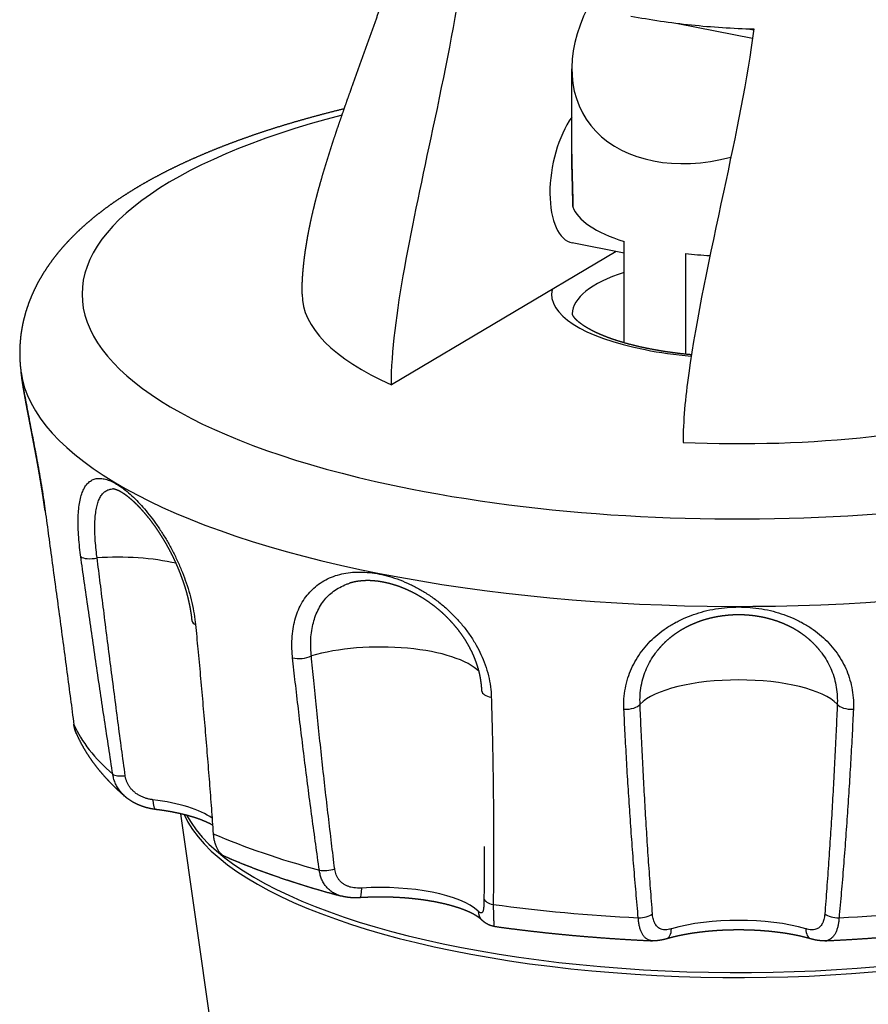
# Model space of a CAD drawing. Extents: x -335 to 1565, y -1905 to 865.
# Drawn here: x 993 to 1014, y 362 to 385 of the extents above; entities that cross this region are included whole.
import ezdxf

# ---------------------------------------------------------------- set-up
doc = ezdxf.new("R2010")
doc.units = 0
doc.layers.add('AM_VIS', color=7, linetype='CONTINUOUS')

msp = doc.modelspace()

# ---------------------------------------------------------------- linework, layer by layer
at = {"layer": 'AM_VIS'}
for p, q in [((1009.086, 385.304), (1010.881, 384.95)), ((1010.764, 385.175), (1010.908, 385.146)), ((1006.532, 382.163), (1006.532, 384.215)), ((1007.792, 379.782), (1006.542, 380.029)), ((1007.792, 377.627), (1007.792, 380.062)), ((1007.597, 379.821), (1002.194, 376.62)), ((1009.265, 379.772), (1009.265, 377.354)), ((993.306, 376.789), (993.288, 376.92)), ((1002.468, 328.55), (997.134, 366.308))]:
    msp.add_line(p, q, dxfattribs=at)
for centre, major_axis, ratio, start_param, end_param in [((1010.432, 385.273), (-3.58, -2.227), 0.694641, 5.429101, 7.427084), ((1010.545, 378.796), (15.79, 0), 0.34202, 2.219417, 4.18879), ((1006.881, 381.746), (0.339, 1.717), 0.469846, 0.808502, 3.141593), ((1010.545, 378.796), (15.79, 0), 0.34202, 4.18879, 7.131956), ((1006.755, 380.902), (0.2, 0), 0.34202, 3.141593, 3.254755), ((1010.432, 381.045), (3.9, 0), 0.34202, 3.254755, 3.969078), ((1010.432, 381.045), (3.9, 0), 0.34202, 4.408502, 4.56454), ((1010.545, 378.327), (4, 0), 0.34202, 2.329594, 3.141593), ((1010.545, 378.796), (4.5, 0), 0.34202, 3.069021, 4.18879), ((1010.545, 378.796), (10.5, 0), 0.34202, 3.141593, 3.792808), ((1010.545, 378.796), (4.5, 0), 0.34202, 4.18879, 4.456007), ((1010.545, 377.203), (17.277, 0), 0.34202, 3.189529, 4.18879), ((1010.545, 377.203), (17.277, 0), 0.34202, 4.18879, 6.235249), ((1010.545, 378.796), (10.5, 0), 0.34202, 4.584772, 5.457698), ((994.212, 373.643), (0.347, 0.047), 0.378424, 3.141593, 3.25795), ((995.049, 372.575), (0.347, 0.049), 0.363782, 3.450523, 4.863818), ((995.617, 371.62), (2.5, 0), 0.34202, 0.976791, 1.771527), ((997.752, 370.974), (0.348, 0.034), 0.432033, 3.141593, 3.792802), ((1001.926, 369.462), (2.5, 0), 0.34202, 0.316849, 2.295126), ((1000.038, 370.192), (0.348, 0.038), 0.421314, 3.981572, 5.394867), ((1010.545, 368.672), (2.5, 0), 0.34202, 0.322868, 2.818725), ((1004.719, 369.268), (-0.35, -0.01), 0.460718, 0, 1.200595), ((1007.842, 368.982), (-0.35, -0.016), 0.456795, 1.386517, 2.799813), ((1013.247, 368.982), (0.35, -0.016), 0.456795, 3.483372, 4.896668), ((994.903, 368.512), (0.347, 0.046), 0.414297, 3.141593, 3.245573), ((1010.545, 369.277), (16.166, 0), 0.34202, 3.291468, 3.515316), ((995.817, 367.344), (0.346, 0.053), 0.328926, 3.459838, 4.59072), ((996.579, 366.759), (0.043, 0.347), 0.317026, 1.939731, 3.141593), ((995.617, 365.841), (2.5, 0), 0.34202, 0.438003, 1.226672), ((1010.545, 366.989), (13.491, 0), 0.34202, 3.293677, 5.759587), ((1010.545, 367.112), (13.5, 0), 0.34202, 3.324071, 5.759587), ((1010.545, 369.277), (16.166, 0), 0.34202, 3.815066, 4.038915), ((1000.678, 365.091), (0.346, 0.049), 0.397815, 3.98226, 5.113142), ((1001.418, 364.642), (-0.022, 0.349), 0.167747, 3.141593, 4.358087), ((1001.926, 363.683), (2.5, 0), 0.34202, 0.344124, 1.750271), ((1004.769, 364.283), (-0.35, 0.004), 0.47367, 0.074971, 1.205852), ((1004.609, 364.012), (0.242, 0.253), 0.8846, 2.394101, 3.141593), ((1010.545, 369.277), (16.166, 0), 0.34202, 4.338665, 4.562514), ((1010.545, 369.277), (16.166, 0), 0.34202, 4.862264, 5.086113), ((1008.183, 363.97), (0.349, 0.032), 0.450795, 4.522404, 5.653285), ((1010.545, 362.893), (2.5, 0), 0.34202, 0.867723, 2.27387), ((1012.907, 363.97), (-0.349, 0.032), 0.450795, 0.6299, 1.760781), ((1008.702, 363.637), (-0.097, 0.336), 0.607573, 3.141593, 4.267217), ((1012.387, 363.637), (0.097, 0.336), 0.607573, 2.015968, 3.141593)]:
    msp.add_ellipse(centre, major_axis=major_axis, ratio=ratio, start_param=start_param, end_param=end_param, dxfattribs=at)
for points, degree, knots in [([(1000.045, 378.796), (1000.046, 378.918), (1000.05, 379.041), (1000.056, 379.164), (1000.064, 379.288), (1000.075, 379.413), (1000.087, 379.537), (1000.102, 379.662), (1000.118, 379.787), (1000.137, 379.912), (1000.157, 380.036), (1000.184, 380.193), (1000.214, 380.35), (1000.246, 380.507), (1000.28, 380.663), (1000.316, 380.819), (1000.354, 380.974), (1000.394, 381.129), (1000.434, 381.282), (1000.477, 381.435), (1000.533, 381.633), (1000.591, 381.83), (1000.651, 382.026), (1000.713, 382.222), (1000.775, 382.416), (1000.839, 382.609), (1000.904, 382.802), (1000.97, 382.993), (1001.036, 383.184), (1001.102, 383.375), (1001.169, 383.564), (1001.295, 383.914), (1001.421, 384.264), (1001.547, 384.612), (1001.672, 384.96), (1001.795, 385.306), (1001.916, 385.651), (1002.032, 385.994), (1002.145, 386.336), (1002.252, 386.676), (1002.353, 387.015), (1002.447, 387.352), (1002.533, 387.687), (1002.575, 387.868), (1002.615, 388.048), (1002.65, 388.227), (1002.682, 388.404), (1002.71, 388.579), (1002.734, 388.75), (1002.753, 388.917), (1002.767, 389.079), (1002.775, 389.235), (1002.778, 389.365)], 1, [0, 0, 0.126084, 0.252168, 0.378252, 0.504336, 0.63042, 0.756504, 0.882588, 1.008673, 1.134757, 1.260841, 1.420446, 1.580051, 1.739656, 1.899262, 2.058867, 2.218472, 2.378077, 2.537683, 2.697288, 2.904855, 3.112422, 3.319989, 3.527556, 3.735123, 3.94269, 4.150257, 4.357824, 4.565392, 4.772959, 4.980526, 5.36588, 5.751235, 6.13659, 6.521944, 6.907299, 7.292654, 7.678008, 8.063363, 8.448717, 8.834072, 9.219427, 9.604781, 9.81256, 10.020339, 10.228117, 10.435896, 10.643675, 10.851453, 11.059232, 11.26701, 11.474789, 11.655732, 11.655732]), ([(1002.194, 376.62), (1002.194, 377.404), (1002.324, 378.376), (1002.703, 380.492), (1002.952, 381.632), (1003.478, 384.1), (1003.75, 385.42), (1003.896, 386.555)], 3, [-9.335322, -9.335322, -9.335322, -9.335322, -6.405247, -6.405247, -3.496176, -3.496176, -0.051522, -0.051522, -0.051522, -0.051522]), ([(1007.954, 385.481), (1008.415, 385.392), (1008.903, 385.321), (1009.898, 385.217), (1010.402, 385.184), (1010.911, 385.17)], 3, [-3.176419, -3.176419, -3.176419, -3.176419, -1.588282, -1.588282, -0.055404, -0.055404, -0.055404, -0.055404]), ([(1010.911, 385.17), (1010.76, 383.996), (1010.474, 382.626), (1009.857, 379.733), (1009.524, 378.205), (1009.261, 376.303), (1009.208, 375.735), (1009.208, 375.234)], 3, [-8.269076, -8.269076, -8.269076, -8.269076, -5.092018, -5.092018, -1.598295, -1.598295, 0, 0, 0, 0]), ([(1001.059, 383.25), (1000.827, 383.193), (1000.591, 383.132), (1000.358, 383.071), (1000.128, 383.007), (999.901, 382.942), (999.677, 382.876), (999.455, 382.808), (999.237, 382.739), (999.021, 382.668), (998.809, 382.595), (998.6, 382.521), (998.394, 382.446), (998.191, 382.369), (997.993, 382.291), (997.798, 382.212), (997.606, 382.131), (997.418, 382.049), (997.232, 381.965), (997.051, 381.88), (996.872, 381.793), (996.697, 381.704), (996.526, 381.614), (996.358, 381.522), (996.193, 381.429), (996.032, 381.333), (995.875, 381.236), (995.721, 381.137), (995.57, 381.037), (995.423, 380.934), (995.28, 380.829), (995.141, 380.722), (995.005, 380.613), (994.873, 380.501), (994.747, 380.389), (994.624, 380.274), (994.506, 380.156), (994.391, 380.036), (994.28, 379.913), (994.174, 379.787), (994.072, 379.658), (993.975, 379.525), (993.883, 379.39), (993.795, 379.251), (993.724, 379.129), (993.658, 379.005), (993.596, 378.878), (993.538, 378.748), (993.485, 378.617), (993.437, 378.483), (993.394, 378.346), (993.357, 378.208), (993.325, 378.068), (993.299, 377.927), (993.279, 377.784), (993.265, 377.64), (993.257, 377.496), (993.255, 377.351), (993.26, 377.207), (993.271, 377.063), (993.288, 376.92)], 1, [2.711145, 2.711145, 2.728325, 2.745945, 2.763566, 2.781187, 2.798807, 2.816428, 2.834049, 2.851669, 2.86929, 2.886911, 2.904531, 2.922152, 2.939773, 2.957263, 2.974753, 2.992244, 3.009734, 3.027225, 3.044715, 3.062205, 3.079696, 3.097186, 3.114677, 3.132167, 3.149657, 3.167148, 3.184638, 3.202129, 3.219619, 3.237109, 3.2546, 3.27209, 3.289581, 3.306822, 3.324063, 3.341304, 3.358545, 3.375786, 3.393027, 3.410268, 3.427509, 3.44475, 3.461991, 3.476764, 3.491537, 3.506309, 3.521082, 3.535855, 3.550628, 3.5654, 3.580173, 3.594946, 3.609718, 3.624491, 3.639264, 3.654037, 3.668809, 3.683582, 3.698355, 3.713127, 3.713127]), ([(1006.532, 382.163), (1006.532, 382.126), (1006.532, 382.089), (1006.533, 381.978), (1006.535, 381.905), (1006.538, 381.76), (1006.54, 381.681), (1006.545, 381.521), (1006.548, 381.439), (1006.552, 381.276), (1006.554, 381.195), (1006.556, 381.039), (1006.557, 380.964), (1006.557, 380.894)], 3, [-1.118539, -1.118539, -1.118539, -1.118539, -1.021518, -1.021518, -0.826781, -0.826781, -0.620086, -0.620086, -0.413391, -0.413391, -0.206695, -0.206695, 0, 0, 0, 0]), ([(1006.555, 380.902), (1006.555, 380.977), (1006.555, 381.054), (1006.554, 381.131), (1006.552, 381.21), (1006.551, 381.289), (1006.549, 381.368), (1006.547, 381.448), (1006.544, 381.542), (1006.541, 381.637), (1006.539, 381.732), (1006.536, 381.826), (1006.534, 381.919), (1006.533, 382.012), (1006.532, 382.088), (1006.532, 382.163)], 1, [0, 0, 0.079558, 0.159115, 0.238673, 0.31823, 0.397788, 0.477346, 0.556903, 0.651335, 0.745767, 0.840198, 0.93463, 1.029062, 1.123493, 1.201768, 1.280044, 1.280044]), ([(1009.409, 377.339), (1009.293, 377.351), (1009.166, 377.365), (1009.041, 377.38), (1008.918, 377.396), (1008.796, 377.414), (1008.676, 377.433), (1008.558, 377.453), (1008.444, 377.474), (1008.333, 377.496), (1008.223, 377.519), (1008.116, 377.543), (1008.012, 377.569), (1007.91, 377.595), (1007.811, 377.622), (1007.716, 377.65), (1007.623, 377.679), (1007.533, 377.708), (1007.441, 377.741), (1007.353, 377.774), (1007.27, 377.807), (1007.19, 377.841), (1007.115, 377.875), (1007.043, 377.91), (1006.977, 377.945), (1006.915, 377.98), (1006.858, 378.014), (1006.81, 378.045), (1006.767, 378.076), (1006.728, 378.105), (1006.692, 378.134), (1006.661, 378.162), (1006.635, 378.188), (1006.612, 378.212), (1006.593, 378.235), (1006.578, 378.255), (1006.566, 378.273), (1006.558, 378.288), (1006.552, 378.3), (1006.548, 378.309), (1006.546, 378.316), (1006.545, 378.321), (1006.545, 378.324), (1006.545, 378.327)], 1, [7.59629, 7.59629, 7.624213, 7.655069, 7.685925, 7.716781, 7.747638, 7.778494, 7.80935, 7.839703, 7.870056, 7.900409, 7.930761, 7.961114, 7.991467, 8.02182, 8.052173, 8.082525, 8.112878, 8.145097, 8.177316, 8.209535, 8.241755, 8.273974, 8.306193, 8.338412, 8.370631, 8.40285, 8.432094, 8.461337, 8.49058, 8.519823, 8.549067, 8.57831, 8.607553, 8.636797, 8.66604, 8.695432, 8.724825, 8.754217, 8.78361, 8.813002, 8.842394, 8.871787, 8.901179, 8.901179]), ([(993.306, 376.789), (993.306, 376.788), (993.306, 376.788), (993.314, 376.731), (993.323, 376.673), (993.342, 376.555), (993.353, 376.49), (993.377, 376.352), (993.391, 376.279), (993.419, 376.126), (993.434, 376.047), (993.464, 375.888), (993.48, 375.808), (993.51, 375.653), (993.526, 375.57), (993.559, 375.398), (993.576, 375.309), (993.611, 375.129), (993.628, 375.038), (993.661, 374.859), (993.678, 374.771), (993.709, 374.597), (993.725, 374.504), (993.758, 374.315), (993.774, 374.219), (993.804, 374.028), (993.819, 373.934), (993.846, 373.752), (993.859, 373.664), (993.87, 373.581)], 3, [5.42013, 5.42013, 5.42013, 5.42013, 5.422644, 5.422644, 5.654368, 5.654368, 5.886546, 5.886546, 6.118724, 6.118724, 6.350902, 6.350902, 6.58308, 6.58308, 6.813654, 6.813654, 7.044227, 7.044227, 7.274801, 7.274801, 7.505374, 7.505374, 7.74772, 7.74772, 7.990066, 7.990066, 8.232412, 8.232412, 8.474758, 8.474758, 8.474758, 8.474758]), ([(993.865, 373.596), (993.851, 373.698), (993.836, 373.802), (993.821, 373.907), (993.804, 374.013), (993.787, 374.12), (993.77, 374.228), (993.752, 374.336), (993.733, 374.445), (993.715, 374.552), (993.696, 374.659), (993.677, 374.767), (993.657, 374.874), (993.637, 374.981), (993.617, 375.087), (993.597, 375.193), (993.577, 375.297), (993.557, 375.401), (993.538, 375.504), (993.518, 375.606), (993.499, 375.706), (993.48, 375.805), (993.461, 375.902), (993.443, 375.997), (993.425, 376.089), (993.409, 376.176), (993.394, 376.261), (993.379, 376.344), (993.364, 376.425), (993.351, 376.503), (993.338, 376.579), (993.327, 376.652), (993.316, 376.722), (993.306, 376.789)], 1, [0, 0, 0.110361, 0.220721, 0.331082, 0.441442, 0.551803, 0.662163, 0.772524, 0.882884, 0.991568, 1.100252, 1.208935, 1.317619, 1.426303, 1.534986, 1.64367, 1.752353, 1.862006, 1.971658, 2.08131, 2.190963, 2.300615, 2.410267, 2.519919, 2.629572, 2.735345, 2.841118, 2.946891, 3.052664, 3.158437, 3.26421, 3.369983, 3.475756, 3.58153, 3.58153]), ([(994.724, 372.491), (994.722, 372.503), (994.72, 372.519), (994.708, 372.611), (994.698, 372.692), (994.682, 372.855), (994.675, 372.937), (994.665, 373.095), (994.662, 373.172), (994.66, 373.316), (994.661, 373.385), (994.665, 373.51), (994.669, 373.572), (994.681, 373.694), (994.69, 373.752), (994.71, 373.862), (994.722, 373.914), (994.75, 374.007), (994.766, 374.049), (994.8, 374.123), (994.82, 374.158), (994.864, 374.222), (994.889, 374.25), (994.942, 374.298), (994.971, 374.318), (995.032, 374.347), (995.064, 374.357), (995.128, 374.369), (995.163, 374.371), (995.239, 374.367), (995.279, 374.36), (995.363, 374.338), (995.407, 374.322), (995.496, 374.283), (995.541, 374.259), (995.628, 374.207), (995.675, 374.176), (995.773, 374.105), (995.824, 374.065), (995.927, 373.976), (995.979, 373.928), (996.082, 373.827), (996.133, 373.774), (996.23, 373.666), (996.28, 373.607), (996.383, 373.481), (996.435, 373.414), (996.538, 373.273), (996.589, 373.2), (996.685, 373.053), (996.732, 372.979), (996.818, 372.834), (996.861, 372.756), (996.947, 372.596), (996.989, 372.512), (997.069, 372.342), (997.107, 372.256), (997.177, 372.087), (997.209, 372.003), (997.268, 371.838), (997.297, 371.749), (997.351, 371.567), (997.375, 371.475), (997.418, 371.291), (997.436, 371.2), (997.465, 371.023), (997.476, 370.937), (997.484, 370.856)], 3, [0.980841, 0.980841, 0.980841, 0.980841, 1.017924, 1.017924, 1.250835, 1.250835, 1.483746, 1.483746, 1.716658, 1.716658, 1.949569, 1.949569, 2.180143, 2.180143, 2.410716, 2.410716, 2.641289, 2.641289, 2.871863, 2.871863, 3.104041, 3.104041, 3.336219, 3.336219, 3.568397, 3.568397, 3.800575, 3.800575, 4.032299, 4.032299, 4.264023, 4.264023, 4.495747, 4.495747, 4.727472, 4.727472, 4.959196, 4.959196, 5.19092, 5.19092, 5.422644, 5.422644, 5.654368, 5.654368, 5.886546, 5.886546, 6.118724, 6.118724, 6.350902, 6.350902, 6.58308, 6.58308, 6.813654, 6.813654, 7.044227, 7.044227, 7.274801, 7.274801, 7.505374, 7.505374, 7.74772, 7.74772, 7.990066, 7.990066, 8.232412, 8.232412, 8.474758, 8.474758, 8.474758, 8.474758]), ([(995.119, 372.458), (995.117, 372.469), (995.115, 372.483), (995.104, 372.563), (995.096, 372.635), (995.081, 372.778), (995.075, 372.85), (995.067, 372.988), (995.064, 373.056), (995.062, 373.183), (995.062, 373.243), (995.066, 373.353), (995.069, 373.409), (995.079, 373.515), (995.086, 373.567), (995.103, 373.664), (995.113, 373.709), (995.137, 373.792), (995.151, 373.829), (995.179, 373.895), (995.196, 373.926), (995.234, 373.983), (995.255, 374.008), (995.301, 374.051), (995.326, 374.068), (995.378, 374.095), (995.405, 374.104), (995.449, 374.113), (995.466, 374.116), (995.484, 374.117)], 3, [0.980841, 0.980841, 0.980841, 0.980841, 1.017924, 1.017924, 1.250835, 1.250835, 1.483746, 1.483746, 1.716658, 1.716658, 1.949569, 1.949569, 2.180143, 2.180143, 2.410716, 2.410716, 2.641289, 2.641289, 2.871863, 2.871863, 3.104041, 3.104041, 3.336219, 3.336219, 3.568397, 3.568397, 3.800575, 3.800575, 3.937251, 3.937251, 3.937251, 3.937251]), ([(997.403, 370.94), (997.394, 371.028), (997.382, 371.117), (997.367, 371.207), (997.35, 371.298), (997.331, 371.39), (997.31, 371.482), (997.286, 371.575), (997.261, 371.667), (997.233, 371.759), (997.203, 371.851), (997.171, 371.943), (997.138, 372.035), (997.102, 372.127), (997.065, 372.218), (997.026, 372.308), (996.985, 372.397), (996.943, 372.486), (996.899, 372.574), (996.853, 372.661), (996.806, 372.746), (996.758, 372.831), (996.709, 372.913), (996.659, 372.994), (996.609, 373.072), (996.558, 373.149), (996.506, 373.223), (996.453, 373.295), (996.401, 373.365), (996.348, 373.432), (996.294, 373.497), (996.242, 373.559), (996.189, 373.618), (996.138, 373.673), (996.088, 373.724), (996.038, 373.773), (995.989, 373.819), (995.94, 373.862), (995.893, 373.902), (995.847, 373.938), (995.803, 373.971), (995.764, 373.998), (995.726, 374.022), (995.69, 374.043), (995.656, 374.062), (995.624, 374.077), (995.595, 374.09), (995.569, 374.1), (995.546, 374.107), (995.528, 374.112), (995.513, 374.115), (995.501, 374.116), (995.491, 374.117), (995.484, 374.117)], 1, [0, 0, 0.098578, 0.197156, 0.295733, 0.394311, 0.492889, 0.591467, 0.690044, 0.788622, 0.886356, 0.984089, 1.081823, 1.179556, 1.27729, 1.375023, 1.472757, 1.57049, 1.669333, 1.768175, 1.867017, 1.965859, 2.064702, 2.163544, 2.262386, 2.361228, 2.459424, 2.557621, 2.655817, 2.754013, 2.852209, 2.950405, 3.048602, 3.146798, 3.241662, 3.336527, 3.431391, 3.526256, 3.62112, 3.715985, 3.810849, 3.905714, 3.992821, 4.079929, 4.167036, 4.254143, 4.341251, 4.428358, 4.515466, 4.602573, 4.679584, 4.756595, 4.833605, 4.910616, 4.987627, 4.987627]), ([(993.87, 373.581), (993.895, 373.394), (993.926, 373.17), (993.979, 372.78), (994.012, 372.537), (994.067, 372.129), (994.101, 371.883), (994.156, 371.473), (994.189, 371.226), (994.245, 370.815), (994.278, 370.568), (994.332, 370.16), (994.365, 369.915), (994.419, 369.511), (994.451, 369.27), (994.503, 368.876), (994.534, 368.644), (994.56, 368.451)], 3, [0.984279, 0.984279, 0.984279, 0.984279, 1.591943, 1.591943, 2.252731, 2.252731, 2.921562, 2.921562, 3.5944, 3.5944, 4.267212, 4.267212, 4.93597, 4.93597, 5.59664, 5.59664, 6.23453, 6.23453, 6.23453, 6.23453]), ([(995.494, 367.258), (995.463, 367.458), (995.427, 367.698), (995.365, 368.104), (995.327, 368.352), (995.264, 368.767), (995.227, 369.018), (995.165, 369.436), (995.128, 369.688), (995.066, 370.107), (995.029, 370.358), (994.969, 370.775), (994.933, 371.025), (994.873, 371.437), (994.838, 371.683), (994.783, 372.077), (994.751, 372.303), (994.724, 372.491)], 3, [0.986075, 0.986075, 0.986075, 0.986075, 1.623965, 1.623965, 2.284635, 2.284635, 2.953393, 2.953393, 3.626205, 3.626205, 4.299043, 4.299043, 4.967874, 4.967874, 5.628662, 5.628662, 6.236326, 6.236326, 6.236326, 6.236326]), ([(995.793, 367.225), (995.766, 367.425), (995.734, 367.664), (995.679, 368.07), (995.646, 368.318), (995.592, 368.733), (995.559, 368.984), (995.505, 369.402), (995.472, 369.654), (995.418, 370.073), (995.386, 370.324), (995.333, 370.741), (995.301, 370.991), (995.25, 371.404), (995.219, 371.65), (995.17, 372.044), (995.142, 372.27), (995.119, 372.458)], 3, [0.986075, 0.986075, 0.986075, 0.986075, 1.623965, 1.623965, 2.284635, 2.284635, 2.953393, 2.953393, 3.626205, 3.626205, 4.299043, 4.299043, 4.967874, 4.967874, 5.628662, 5.628662, 6.236326, 6.236326, 6.236326, 6.236326]), ([(999.818, 370.058), (999.816, 370.07), (999.815, 370.085), (999.806, 370.175), (999.801, 370.255), (999.799, 370.417), (999.802, 370.498), (999.815, 370.656), (999.825, 370.734), (999.852, 370.881), (999.869, 370.951), (999.908, 371.08), (999.931, 371.145), (999.986, 371.272), (1000.017, 371.334), (1000.087, 371.453), (1000.125, 371.509), (1000.207, 371.612), (1000.25, 371.66), (1000.339, 371.745), (1000.389, 371.786), (1000.496, 371.864), (1000.553, 371.9), (1000.675, 371.964), (1000.738, 371.992), (1000.868, 372.039), (1000.934, 372.058), (1001.064, 372.087), (1001.134, 372.099), (1001.28, 372.115), (1001.357, 372.119), (1001.514, 372.119), (1001.594, 372.114), (1001.752, 372.098), (1001.831, 372.086), (1001.983, 372.055), (1002.064, 372.036), (1002.228, 371.989), (1002.312, 371.961), (1002.479, 371.897), (1002.563, 371.862), (1002.725, 371.785), (1002.804, 371.743), (1002.953, 371.659), (1003.03, 371.612), (1003.184, 371.509), (1003.261, 371.453), (1003.41, 371.336), (1003.483, 371.274), (1003.62, 371.148), (1003.685, 371.084), (1003.804, 370.958), (1003.864, 370.89), (1003.979, 370.748), (1004.034, 370.673), (1004.139, 370.52), (1004.187, 370.442), (1004.275, 370.287), (1004.314, 370.21), (1004.385, 370.056), (1004.419, 369.973), (1004.479, 369.802), (1004.505, 369.715), (1004.548, 369.539), (1004.565, 369.45), (1004.588, 369.278), (1004.595, 369.194), (1004.597, 369.114)], 3, [0.980841, 0.980841, 0.980841, 0.980841, 1.017924, 1.017924, 1.250835, 1.250835, 1.483746, 1.483746, 1.716658, 1.716658, 1.949569, 1.949569, 2.180143, 2.180143, 2.410716, 2.410716, 2.641289, 2.641289, 2.871863, 2.871863, 3.104041, 3.104041, 3.336219, 3.336219, 3.568397, 3.568397, 3.800575, 3.800575, 4.032299, 4.032299, 4.264023, 4.264023, 4.495747, 4.495747, 4.727472, 4.727472, 4.959196, 4.959196, 5.19092, 5.19092, 5.422644, 5.422644, 5.654368, 5.654368, 5.886546, 5.886546, 6.118724, 6.118724, 6.350902, 6.350902, 6.58308, 6.58308, 6.813654, 6.813654, 7.044227, 7.044227, 7.274801, 7.274801, 7.505374, 7.505374, 7.74772, 7.74772, 7.990066, 7.990066, 8.232412, 8.232412, 8.474758, 8.474758, 8.474758, 8.474758]), ([(1000.27, 370.103), (1000.269, 370.114), (1000.267, 370.127), (1000.26, 370.206), (1000.255, 370.276), (1000.253, 370.418), (1000.255, 370.489), (1000.266, 370.628), (1000.275, 370.696), (1000.298, 370.825), (1000.313, 370.887), (1000.346, 371), (1000.365, 371.057), (1000.412, 371.169), (1000.439, 371.224), (1000.499, 371.328), (1000.531, 371.378), (1000.602, 371.469), (1000.639, 371.511), (1000.715, 371.586), (1000.757, 371.623), (1000.849, 371.691), (1000.899, 371.723), (1001.003, 371.779), (1001.057, 371.804), (1001.139, 371.835), (1001.165, 371.844), (1001.19, 371.852)], 3, [0.980841, 0.980841, 0.980841, 0.980841, 1.017924, 1.017924, 1.250835, 1.250835, 1.483746, 1.483746, 1.716658, 1.716658, 1.949569, 1.949569, 2.180143, 2.180143, 2.410716, 2.410716, 2.641289, 2.641289, 2.871863, 2.871863, 3.104041, 3.104041, 3.336219, 3.336219, 3.568397, 3.568397, 3.675542, 3.675542, 3.675542, 3.675542]), ([(1004.369, 369.258), (1004.365, 369.345), (1004.356, 369.433), (1004.344, 369.521), (1004.329, 369.61), (1004.309, 369.7), (1004.286, 369.789), (1004.259, 369.878), (1004.228, 369.967), (1004.195, 370.052), (1004.159, 370.137), (1004.119, 370.222), (1004.076, 370.306), (1004.03, 370.389), (1003.981, 370.471), (1003.929, 370.552), (1003.874, 370.631), (1003.818, 370.707), (1003.759, 370.781), (1003.697, 370.855), (1003.633, 370.926), (1003.567, 370.996), (1003.499, 371.064), (1003.429, 371.13), (1003.357, 371.193), (1003.274, 371.262), (1003.189, 371.328), (1003.102, 371.391), (1003.014, 371.451), (1002.924, 371.508), (1002.833, 371.561), (1002.742, 371.611), (1002.652, 371.656), (1002.561, 371.698), (1002.47, 371.736), (1002.378, 371.771), (1002.287, 371.802), (1002.197, 371.829), (1002.107, 371.852), (1002.02, 371.871), (1001.935, 371.887), (1001.85, 371.899), (1001.767, 371.907), (1001.685, 371.912), (1001.606, 371.913), (1001.528, 371.91), (1001.456, 371.904), (1001.387, 371.896), (1001.319, 371.884), (1001.253, 371.869), (1001.19, 371.852)], 1, [0, 0, 0.101359, 0.202719, 0.304078, 0.405437, 0.506797, 0.608156, 0.709515, 0.810875, 0.908902, 1.006929, 1.104956, 1.202983, 1.301011, 1.399038, 1.497065, 1.595092, 1.690868, 1.786644, 1.882419, 1.978195, 2.073971, 2.169747, 2.265522, 2.361298, 2.468805, 2.576312, 2.683819, 2.791327, 2.898834, 3.006341, 3.113848, 3.219066, 3.324285, 3.429503, 3.534722, 3.63994, 3.745158, 3.850377, 3.953055, 4.055734, 4.158412, 4.261091, 4.363769, 4.466448, 4.569126, 4.667349, 4.765572, 4.863794, 4.962017, 5.06024, 5.06024]), ([(1007.785, 368.822), (1007.781, 368.902), (1007.782, 368.985), (1007.793, 369.154), (1007.804, 369.24), (1007.836, 369.409), (1007.857, 369.493), (1007.907, 369.654), (1007.937, 369.731), (1008.001, 369.872), (1008.037, 369.942), (1008.119, 370.082), (1008.165, 370.151), (1008.265, 370.285), (1008.32, 370.35), (1008.434, 370.471), (1008.493, 370.528), (1008.613, 370.632), (1008.679, 370.685), (1008.82, 370.785), (1008.895, 370.833), (1009.052, 370.922), (1009.133, 370.964), (1009.296, 371.037), (1009.379, 371.07), (1009.54, 371.126), (1009.626, 371.152), (1009.804, 371.198), (1009.897, 371.218), (1010.084, 371.249), (1010.178, 371.26), (1010.365, 371.275), (1010.457, 371.279), (1010.633, 371.279), (1010.724, 371.275), (1010.911, 371.26), (1011.006, 371.249), (1011.193, 371.218), (1011.285, 371.198), (1011.464, 371.152), (1011.55, 371.126), (1011.711, 371.07), (1011.793, 371.037), (1011.957, 370.964), (1012.038, 370.922), (1012.194, 370.833), (1012.269, 370.785), (1012.411, 370.685), (1012.477, 370.632), (1012.596, 370.528), (1012.656, 370.471), (1012.77, 370.35), (1012.824, 370.285), (1012.924, 370.151), (1012.97, 370.082), (1013.053, 369.942), (1013.089, 369.872), (1013.151, 369.734), (1013.18, 369.659), (1013.229, 369.505), (1013.25, 369.425), (1013.282, 369.263), (1013.293, 369.18), (1013.306, 369.018), (1013.308, 368.938), (1013.305, 368.849), (1013.305, 368.834), (1013.304, 368.822)], 3, [0.980841, 0.980841, 0.980841, 0.980841, 1.223187, 1.223187, 1.465533, 1.465533, 1.707879, 1.707879, 1.950225, 1.950225, 2.180799, 2.180799, 2.411372, 2.411372, 2.641945, 2.641945, 2.872519, 2.872519, 3.104697, 3.104697, 3.336875, 3.336875, 3.569053, 3.569053, 3.801231, 3.801231, 4.032955, 4.032955, 4.264679, 4.264679, 4.496403, 4.496403, 4.728128, 4.728128, 4.959852, 4.959852, 5.191576, 5.191576, 5.4233, 5.4233, 5.655024, 5.655024, 5.887202, 5.887202, 6.11938, 6.11938, 6.351558, 6.351558, 6.583736, 6.583736, 6.81431, 6.81431, 7.044883, 7.044883, 7.275456, 7.275456, 7.50603, 7.50603, 7.738941, 7.738941, 7.971853, 7.971853, 8.204764, 8.204764, 8.437675, 8.437675, 8.474758, 8.474758, 8.474758, 8.474758]), ([(1012.495, 370.236), (1012.439, 370.303), (1012.379, 370.368), (1012.316, 370.431), (1012.25, 370.491), (1012.18, 370.55), (1012.108, 370.605), (1012.032, 370.658), (1011.954, 370.709), (1011.878, 370.754), (1011.798, 370.797), (1011.716, 370.837), (1011.633, 370.874), (1011.547, 370.909), (1011.459, 370.941), (1011.37, 370.969), (1011.28, 370.995), (1011.18, 371.02), (1011.079, 371.041), (1010.976, 371.058), (1010.872, 371.072), (1010.767, 371.082), (1010.662, 371.088), (1010.558, 371.091), (1010.455, 371.089), (1010.352, 371.084), (1010.249, 371.075), (1010.147, 371.063), (1010.046, 371.047), (1009.946, 371.028), (1009.847, 371.005), (1009.75, 370.979), (1009.654, 370.949), (1009.56, 370.916), (1009.469, 370.879), (1009.379, 370.84), (1009.291, 370.797), (1009.207, 370.751), (1009.124, 370.702), (1009.043, 370.649), (1008.966, 370.593), (1008.891, 370.535), (1008.82, 370.474), (1008.752, 370.411), (1008.688, 370.345), (1008.64, 370.291), (1008.594, 370.236)], 1, [0, 0, 0.1009, 0.201799, 0.302699, 0.403599, 0.504498, 0.605398, 0.706297, 0.807197, 0.903246, 0.999294, 1.095343, 1.191392, 1.28744, 1.383489, 1.479537, 1.575586, 1.680317, 1.785049, 1.88978, 1.994511, 2.099243, 2.203974, 2.308705, 2.411415, 2.514126, 2.616836, 2.719546, 2.822256, 2.924966, 3.027677, 3.130367, 3.233058, 3.335749, 3.43844, 3.541131, 3.643822, 3.746513, 3.851033, 3.955553, 4.060073, 4.164592, 4.269112, 4.373632, 4.478152, 4.561479, 4.644806, 4.644806]), ([(997.484, 370.856), (997.501, 370.673), (997.522, 370.453), (997.558, 370.072), (997.581, 369.834), (997.617, 369.434), (997.639, 369.193), (997.674, 368.791), (997.695, 368.549), (997.729, 368.146), (997.749, 367.905), (997.782, 367.504), (997.801, 367.265), (997.832, 366.868), (997.85, 366.632), (997.878, 366.245), (997.895, 366.018), (997.908, 365.828)], 3, [0.984279, 0.984279, 0.984279, 0.984279, 1.591943, 1.591943, 2.252731, 2.252731, 2.921562, 2.921562, 3.5944, 3.5944, 4.267212, 4.267212, 4.93597, 4.93597, 5.59664, 5.59664, 6.23453, 6.23453, 6.23453, 6.23453]), ([(1000.831, 364.983), (1000.807, 365.178), (1000.778, 365.412), (1000.73, 365.809), (1000.702, 366.051), (1000.654, 366.456), (1000.626, 366.701), (1000.58, 367.11), (1000.553, 367.356), (1000.508, 367.767), (1000.481, 368.012), (1000.438, 368.421), (1000.413, 368.665), (1000.371, 369.07), (1000.347, 369.311), (1000.309, 369.697), (1000.287, 369.918), (1000.27, 370.103)], 3, [0.986075, 0.986075, 0.986075, 0.986075, 1.623965, 1.623965, 2.284635, 2.284635, 2.953393, 2.953393, 3.626205, 3.626205, 4.299043, 4.299043, 4.967874, 4.967874, 5.628662, 5.628662, 6.236326, 6.236326, 6.236326, 6.236326]), ([(1008.174, 368.944), (1008.171, 369.014), (1008.171, 369.087), (1008.18, 369.236), (1008.19, 369.311), (1008.217, 369.459), (1008.235, 369.533), (1008.278, 369.674), (1008.304, 369.741), (1008.358, 369.865), (1008.389, 369.927), (1008.46, 370.05), (1008.5, 370.111), (1008.559, 370.192), (1008.576, 370.214), (1008.594, 370.236)], 3, [0.980841, 0.980841, 0.980841, 0.980841, 1.223187, 1.223187, 1.465533, 1.465533, 1.707879, 1.707879, 1.950225, 1.950225, 2.180799, 2.180799, 2.411372, 2.411372, 2.500062, 2.500062, 2.500062, 2.500062]), ([(1012.495, 370.236), (1012.513, 370.214), (1012.53, 370.192), (1012.59, 370.111), (1012.629, 370.05), (1012.7, 369.927), (1012.731, 369.865), (1012.784, 369.744), (1012.809, 369.679), (1012.852, 369.543), (1012.869, 369.473), (1012.897, 369.331), (1012.906, 369.258), (1012.917, 369.116), (1012.919, 369.046), (1012.917, 368.967), (1012.916, 368.955), (1012.916, 368.944)], 3, [6.956193, 6.956193, 6.956193, 6.956193, 7.044883, 7.044883, 7.275456, 7.275456, 7.50603, 7.50603, 7.738941, 7.738941, 7.971853, 7.971853, 8.204764, 8.204764, 8.437675, 8.437675, 8.474758, 8.474758, 8.474758, 8.474758]), ([(1000.462, 364.955), (1000.434, 365.149), (1000.401, 365.383), (1000.346, 365.778), (1000.313, 366.02), (1000.258, 366.424), (1000.226, 366.668), (1000.173, 367.076), (1000.142, 367.321), (1000.09, 367.73), (1000.06, 367.975), (1000.01, 368.382), (999.981, 368.626), (999.934, 369.029), (999.906, 369.269), (999.863, 369.653), (999.838, 369.874), (999.818, 370.058)], 3, [0.986075, 0.986075, 0.986075, 0.986075, 1.623965, 1.623965, 2.284635, 2.284635, 2.953393, 2.953393, 3.626205, 3.626205, 4.299043, 4.299043, 4.967874, 4.967874, 5.628662, 5.628662, 6.236326, 6.236326, 6.236326, 6.236326]), ([(1004.597, 369.114), (1004.602, 368.933), (1004.608, 368.716), (1004.618, 368.339), (1004.623, 368.103), (1004.631, 367.708), (1004.635, 367.469), (1004.641, 367.071), (1004.644, 366.831), (1004.648, 366.432), (1004.649, 366.192), (1004.651, 365.794), (1004.651, 365.557), (1004.651, 365.163), (1004.65, 364.928), (1004.647, 364.544), (1004.645, 364.318), (1004.643, 364.129)], 3, [0.984279, 0.984279, 0.984279, 0.984279, 1.591943, 1.591943, 2.252731, 2.252731, 2.921562, 2.921562, 3.5944, 3.5944, 4.267212, 4.267212, 4.93597, 4.93597, 5.59664, 5.59664, 6.23453, 6.23453, 6.23453, 6.23453]), ([(1008.473, 363.903), (1008.458, 364.094), (1008.44, 364.324), (1008.411, 364.714), (1008.394, 364.951), (1008.367, 365.35), (1008.351, 365.591), (1008.325, 365.994), (1008.311, 366.236), (1008.287, 366.64), (1008.273, 366.882), (1008.251, 367.285), (1008.239, 367.525), (1008.219, 367.924), (1008.208, 368.162), (1008.191, 368.543), (1008.181, 368.762), (1008.174, 368.944)], 3, [0.986079, 0.986079, 0.986079, 0.986079, 1.623969, 1.623969, 2.284639, 2.284639, 2.953397, 2.953397, 3.626209, 3.626209, 4.299047, 4.299047, 4.967878, 4.967878, 5.628666, 5.628666, 6.23633, 6.23633, 6.23633, 6.23633]), ([(1012.916, 368.944), (1012.908, 368.762), (1012.899, 368.543), (1012.881, 368.162), (1012.87, 367.924), (1012.85, 367.525), (1012.838, 367.285), (1012.816, 366.882), (1012.803, 366.64), (1012.779, 366.236), (1012.764, 365.994), (1012.738, 365.591), (1012.723, 365.35), (1012.695, 364.951), (1012.678, 364.714), (1012.649, 364.324), (1012.632, 364.094), (1012.617, 363.903)], 3, [0.984279, 0.984279, 0.984279, 0.984279, 1.591943, 1.591943, 2.252731, 2.252731, 2.921562, 2.921562, 3.5944, 3.5944, 4.267212, 4.267212, 4.93597, 4.93597, 5.59664, 5.59664, 6.23453, 6.23453, 6.23453, 6.23453]), ([(1008.131, 363.81), (1008.113, 364), (1008.093, 364.228), (1008.06, 364.616), (1008.04, 364.852), (1008.008, 365.249), (1007.99, 365.488), (1007.96, 365.889), (1007.943, 366.13), (1007.916, 366.531), (1007.9, 366.772), (1007.875, 367.172), (1007.86, 367.412), (1007.838, 367.808), (1007.825, 368.045), (1007.805, 368.423), (1007.794, 368.641), (1007.785, 368.822)], 3, [0.986079, 0.986079, 0.986079, 0.986079, 1.623969, 1.623969, 2.284639, 2.284639, 2.953397, 2.953397, 3.626209, 3.626209, 4.299047, 4.299047, 4.967878, 4.967878, 5.628666, 5.628666, 6.23633, 6.23633, 6.23633, 6.23633]), ([(1013.304, 368.822), (1013.295, 368.641), (1013.285, 368.423), (1013.265, 368.045), (1013.252, 367.808), (1013.229, 367.412), (1013.215, 367.172), (1013.19, 366.772), (1013.174, 366.531), (1013.146, 366.13), (1013.129, 365.889), (1013.1, 365.488), (1013.081, 365.249), (1013.049, 364.852), (1013.03, 364.616), (1012.996, 364.228), (1012.976, 364), (1012.959, 363.81)], 3, [0.984279, 0.984279, 0.984279, 0.984279, 1.591943, 1.591943, 2.252731, 2.252731, 2.921562, 2.921562, 3.5944, 3.5944, 4.267212, 4.267212, 4.93597, 4.93597, 5.59664, 5.59664, 6.23453, 6.23453, 6.23453, 6.23453]), ([(994.56, 368.451), (994.56, 368.446), (994.561, 368.44), (994.567, 368.404), (994.574, 368.37), (994.592, 368.303), (994.604, 368.271), (994.617, 368.239), (994.619, 368.235), (994.621, 368.23)], 3, [-5.6917787, -5.6917787, -5.6917787, -5.6917787, -5.6726554, -5.6726554, -5.5510097, -5.5510097, -5.4293641, -5.4293641, -5.4108792, -5.4108792, -5.4108792, -5.4108792]), ([(995.802, 366.714), (995.787, 366.727), (995.772, 366.741), (995.729, 366.783), (995.702, 366.813), (995.657, 366.869), (995.634, 366.9), (995.593, 366.966), (995.575, 367), (995.546, 367.064), (995.533, 367.099), (995.511, 367.171), (995.503, 367.208), (995.496, 367.247), (995.495, 367.253), (995.494, 367.258)], 3, [-0.6924646, -0.6924646, -0.6924646, -0.6924646, -0.6283576, -0.6283576, -0.5011382, -0.5011382, -0.3785266, -0.3785266, -0.255915, -0.255915, -0.1369245, -0.1369245, -0.0179339, -0.0179339, -0.0001189, -0.0001189, -0.0001189, -0.0001189]), ([(996.461, 366.646), (996.454, 366.647), (996.445, 366.648), (996.414, 366.653), (996.386, 366.657), (996.332, 366.67), (996.305, 366.677), (996.257, 366.693), (996.231, 366.702), (996.181, 366.724), (996.156, 366.736), (996.113, 366.76), (996.09, 366.774), (996.046, 366.804), (996.025, 366.821), (995.988, 366.853), (995.97, 366.871), (995.935, 366.909), (995.918, 366.929), (995.891, 366.967), (995.877, 366.988), (995.852, 367.032), (995.842, 367.055), (995.824, 367.097), (995.816, 367.12), (995.803, 367.168), (995.798, 367.192), (995.794, 367.218), (995.793, 367.222), (995.793, 367.225)], 3, [-1.642615, -1.642615, -1.642615, -1.642615, -1.600738, -1.600738, -1.452229, -1.452229, -1.30372, -1.30372, -1.163701, -1.163701, -1.023682, -1.023682, -0.88963, -0.88963, -0.755577, -0.755577, -0.628358, -0.628358, -0.501138, -0.501138, -0.378527, -0.378527, -0.255915, -0.255915, -0.136924, -0.136924, -0.017934, -0.017934, -0.000119, -0.000119, -0.000119, -0.000119]), ([(996.536, 366.411), (996.455, 366.423), (996.373, 366.439), (996.292, 366.46), (996.223, 366.481), (996.155, 366.506), (996.088, 366.534), (996.023, 366.566), (995.959, 366.602), (995.898, 366.641), (995.849, 366.676), (995.802, 366.714)], 1, [0, 0, 0.0847872, 0.1695743, 0.2543615, 0.3266113, 0.3988611, 0.471111, 0.5433608, 0.6156107, 0.6878605, 0.7485317, 0.8092029, 0.8092029]), ([(997.893, 366.035), (997.863, 366.052), (997.819, 366.076), (997.77, 366.099), (997.719, 366.122), (997.664, 366.145), (997.606, 366.168), (997.535, 366.194), (997.459, 366.219), (997.38, 366.243), (997.298, 366.267), (997.212, 366.289), (997.124, 366.31), (997.032, 366.33), (996.937, 366.349), (996.84, 366.367), (996.741, 366.383), (996.64, 366.398), (996.536, 366.411)], 1, [1.0591673, 1.0591673, 1.0843633, 1.1194111, 1.1544589, 1.1895067, 1.2245545, 1.2596023, 1.3004914, 1.3413804, 1.3822695, 1.4231586, 1.4640477, 1.5049368, 1.5458259, 1.5867149, 1.627604, 1.6684931, 1.7093822, 1.7502713, 1.7502713]), ([(997.908, 365.828), (997.909, 365.823), (997.909, 365.817), (997.913, 365.782), (997.917, 365.749), (997.928, 365.685), (997.935, 365.655), (997.95, 365.601), (997.959, 365.573), (997.98, 365.52), (997.991, 365.495), (998.013, 365.452), (998.026, 365.431), (998.054, 365.391), (998.069, 365.374), (998.097, 365.345), (998.113, 365.33), (998.145, 365.308), (998.161, 365.299), (998.176, 365.293)], 3, [-5.691779, -5.691779, -5.691779, -5.691779, -5.672655, -5.672655, -5.55101, -5.55101, -5.429364, -5.429364, -5.304282, -5.304282, -5.179201, -5.179201, -5.049724, -5.049724, -4.920248, -4.920248, -4.783599, -4.783599, -4.655344, -4.655344, -4.655344, -4.655344]), ([(1004.426, 365.527), (1004.426, 365.522), (1004.426, 365.517), (1004.426, 365.315), (1004.426, 365.079), (1004.424, 364.692), (1004.422, 364.464), (1004.42, 364.274)], 3, [4.919576, 4.919576, 4.919576, 4.919576, 4.93597, 4.93597, 5.59664, 5.59664, 6.23453, 6.23453, 6.23453, 6.23453]), ([(1000.989, 364.332), (1000.973, 364.336), (1000.957, 364.341), (1000.911, 364.356), (1000.879, 364.369), (1000.816, 364.399), (1000.786, 364.417), (1000.735, 364.452), (1000.708, 364.473), (1000.659, 364.519), (1000.636, 364.544), (1000.598, 364.593), (1000.579, 364.62), (1000.544, 364.679), (1000.529, 364.711), (1000.505, 364.769), (1000.494, 364.802), (1000.476, 364.871), (1000.469, 364.906), (1000.463, 364.944), (1000.462, 364.95), (1000.462, 364.955)], 3, [-1.089002, -1.089002, -1.089002, -1.089002, -1.022957, -1.022957, -0.889002, -0.889002, -0.755047, -0.755047, -0.627916, -0.627916, -0.500785, -0.500785, -0.378258, -0.378258, -0.255732, -0.255732, -0.136822, -0.136822, -0.017913, -0.017913, -0.000104, -0.000104, -0.000104, -0.000104]), ([(1001.48, 364.525), (1001.473, 364.524), (1001.464, 364.524), (1001.431, 364.522), (1001.403, 364.522), (1001.347, 364.525), (1001.319, 364.527), (1001.271, 364.534), (1001.246, 364.539), (1001.196, 364.551), (1001.172, 364.559), (1001.13, 364.575), (1001.108, 364.584), (1001.066, 364.607), (1001.046, 364.62), (1001.011, 364.645), (1000.994, 364.66), (1000.961, 364.692), (1000.946, 364.709), (1000.921, 364.742), (1000.908, 364.761), (1000.886, 364.801), (1000.876, 364.822), (1000.86, 364.861), (1000.852, 364.882), (1000.84, 364.928), (1000.836, 364.951), (1000.832, 364.976), (1000.832, 364.98), (1000.831, 364.983)], 3, [-1.642042, -1.642042, -1.642042, -1.642042, -1.599676, -1.599676, -1.451238, -1.451238, -1.302801, -1.302801, -1.162879, -1.162879, -1.022957, -1.022957, -0.889002, -0.889002, -0.755047, -0.755047, -0.627916, -0.627916, -0.500785, -0.500785, -0.378258, -0.378258, -0.255732, -0.255732, -0.136822, -0.136822, -0.017913, -0.017913, -0.000104, -0.000104, -0.000104, -0.000104]), ([(1004.368, 363.759), (1004.346, 363.778), (1004.321, 363.799), (1004.292, 363.82), (1004.259, 363.843), (1004.223, 363.865), (1004.183, 363.888), (1004.14, 363.912), (1004.088, 363.937), (1004.032, 363.963), (1003.972, 363.988), (1003.909, 364.012), (1003.842, 364.037), (1003.772, 364.06), (1003.698, 364.083), (1003.617, 364.106), (1003.534, 364.128), (1003.447, 364.149), (1003.357, 364.169), (1003.265, 364.188), (1003.17, 364.205), (1003.073, 364.221), (1002.974, 364.236), (1002.872, 364.25), (1002.77, 364.262), (1002.665, 364.273), (1002.559, 364.283), (1002.453, 364.29), (1002.345, 364.297), (1002.236, 364.302), (1002.127, 364.305), (1002.017, 364.307), (1001.908, 364.308), (1001.798, 364.307), (1001.689, 364.304), (1001.58, 364.3), (1001.509, 364.297), (1001.439, 364.293)], 1, [0.867723, 0.867723, 0.902356, 0.93699, 0.971623, 1.006257, 1.04089, 1.075523, 1.110157, 1.148424, 1.186691, 1.224958, 1.263225, 1.301493, 1.33976, 1.378027, 1.418202, 1.458378, 1.498554, 1.538729, 1.578905, 1.619081, 1.659256, 1.699432, 1.739608, 1.779783, 1.819959, 1.860135, 1.90031, 1.940486, 1.980661, 2.020837, 2.061013, 2.101188, 2.141364, 2.18154, 2.221715, 2.247793, 2.27387, 2.27387]), ([(1004.42, 364.274), (1004.42, 364.271), (1004.42, 364.267), (1004.42, 364.244), (1004.419, 364.223), (1004.419, 364.183), (1004.418, 364.164), (1004.417, 364.13), (1004.416, 364.112), (1004.414, 364.078), (1004.412, 364.062), (1004.409, 364.036), (1004.408, 364.022), (1004.404, 363.997), (1004.401, 363.986), (1004.396, 363.968), (1004.393, 363.959), (1004.386, 363.945), (1004.382, 363.939), (1004.374, 363.931), (1004.369, 363.928), (1004.357, 363.925), (1004.351, 363.926), (1004.339, 363.929), (1004.331, 363.932), (1004.314, 363.943), (1004.305, 363.949), (1004.291, 363.961), (1004.285, 363.967), (1004.28, 363.972)], 3, [-5.676549, -5.676549, -5.676549, -5.676549, -5.657577, -5.657577, -5.538043, -5.538043, -5.418509, -5.418509, -5.295684, -5.295684, -5.17286, -5.17286, -5.045553, -5.045553, -4.918245, -4.918245, -4.782999, -4.782999, -4.647752, -4.647752, -4.499572, -4.499572, -4.351392, -4.351392, -4.186612, -4.186612, -4.021831, -4.021831, -3.927584, -3.927584, -3.927584, -3.927584]), ([(1004.643, 364.129), (1004.643, 364.124), (1004.643, 364.119), (1004.643, 364.083), (1004.644, 364.051), (1004.645, 363.99), (1004.646, 363.96), (1004.647, 363.908), (1004.648, 363.881), (1004.65, 363.83), (1004.651, 363.807), (1004.652, 363.767), (1004.653, 363.746), (1004.655, 363.709), (1004.655, 363.693), (1004.656, 363.666), (1004.656, 363.653), (1004.656, 363.632), (1004.655, 363.625), (1004.654, 363.613), (1004.652, 363.609), (1004.65, 363.607), (1004.649, 363.607), (1004.649, 363.607)], 3, [-5.676549, -5.676549, -5.676549, -5.676549, -5.657577, -5.657577, -5.538043, -5.538043, -5.418509, -5.418509, -5.295684, -5.295684, -5.17286, -5.17286, -5.045553, -5.045553, -4.918245, -4.918245, -4.782999, -4.782999, -4.647752, -4.647752, -4.499572, -4.499572, -4.446657, -4.446657, -4.446657, -4.446657]), ([(1004.649, 363.607), (1004.617, 363.613), (1004.586, 363.621), (1004.557, 363.631), (1004.529, 363.643), (1004.496, 363.66), (1004.466, 363.679), (1004.438, 363.698), (1004.413, 363.718), (1004.39, 363.738), (1004.368, 363.759)], 1, [0, 0, 0.0369076, 0.0738153, 0.1107229, 0.1476306, 0.1964944, 0.2453582, 0.2942221, 0.3428729, 0.3915238, 0.4401746, 0.4401746]), ([(1008.474, 363.257), (1008.471, 363.257), (1008.468, 363.257), (1008.442, 363.259), (1008.421, 363.263), (1008.384, 363.275), (1008.365, 363.283), (1008.328, 363.305), (1008.31, 363.318), (1008.281, 363.346), (1008.266, 363.363), (1008.238, 363.402), (1008.226, 363.424), (1008.204, 363.467), (1008.194, 363.492), (1008.175, 363.546), (1008.167, 363.575), (1008.154, 363.63), (1008.148, 363.662), (1008.138, 363.727), (1008.134, 363.762), (1008.132, 363.799), (1008.131, 363.805), (1008.131, 363.81)], 3, [-1.183834, -1.183834, -1.183834, -1.183834, -1.163631, -1.163631, -1.02362, -1.02362, -0.889576, -0.889576, -0.755532, -0.755532, -0.62832, -0.62832, -0.501109, -0.501109, -0.378504, -0.378504, -0.2559, -0.2559, -0.136917, -0.136917, -0.017933, -0.017933, -0.000119, -0.000119, -0.000119, -0.000119]), ([(1008.928, 363.546), (1008.923, 363.544), (1008.916, 363.542), (1008.891, 363.535), (1008.869, 363.531), (1008.827, 363.524), (1008.807, 363.522), (1008.771, 363.521), (1008.753, 363.522), (1008.717, 363.527), (1008.7, 363.531), (1008.67, 363.54), (1008.655, 363.546), (1008.626, 363.563), (1008.612, 363.572), (1008.589, 363.592), (1008.577, 363.604), (1008.556, 363.631), (1008.546, 363.646), (1008.529, 363.675), (1008.521, 363.692), (1008.507, 363.729), (1008.5, 363.748), (1008.491, 363.785), (1008.486, 363.806), (1008.478, 363.849), (1008.475, 363.872), (1008.473, 363.896), (1008.473, 363.9), (1008.473, 363.903)], 3, [-1.642566, -1.642566, -1.642566, -1.642566, -1.600646, -1.600646, -1.452144, -1.452144, -1.303641, -1.303641, -1.163631, -1.163631, -1.02362, -1.02362, -0.889576, -0.889576, -0.755532, -0.755532, -0.62832, -0.62832, -0.501109, -0.501109, -0.378504, -0.378504, -0.2559, -0.2559, -0.136917, -0.136917, -0.017933, -0.017933, -0.000119, -0.000119, -0.000119, -0.000119]), ([(1012.617, 363.903), (1012.616, 363.9), (1012.616, 363.896), (1012.614, 363.873), (1012.611, 363.851), (1012.604, 363.81), (1012.6, 363.79), (1012.591, 363.754), (1012.585, 363.736), (1012.572, 363.7), (1012.564, 363.684), (1012.549, 363.655), (1012.54, 363.641), (1012.52, 363.614), (1012.51, 363.602), (1012.488, 363.581), (1012.476, 363.571), (1012.449, 363.554), (1012.435, 363.547), (1012.407, 363.536), (1012.391, 363.531), (1012.356, 363.524), (1012.338, 363.522), (1012.303, 363.521), (1012.282, 363.522), (1012.239, 363.527), (1012.217, 363.532), (1012.185, 363.539), (1012.172, 363.542), (1012.161, 363.546)], 3, [-5.69036, -5.69036, -5.69036, -5.69036, -5.671251, -5.671251, -5.549813, -5.549813, -5.428375, -5.428375, -5.303513, -5.303513, -5.178651, -5.178651, -5.049398, -5.049398, -4.920145, -4.920145, -4.783657, -4.783657, -4.64717, -4.64717, -4.498327, -4.498327, -4.349484, -4.349484, -4.183302, -4.183302, -4.017121, -4.017121, -3.928714, -3.928714, -3.928714, -3.928714]), ([(1012.959, 363.81), (1012.958, 363.805), (1012.958, 363.799), (1012.955, 363.763), (1012.952, 363.73), (1012.942, 363.668), (1012.937, 363.638), (1012.925, 363.584), (1012.917, 363.556), (1012.9, 363.504), (1012.89, 363.48), (1012.871, 363.438), (1012.859, 363.416), (1012.834, 363.377), (1012.82, 363.36), (1012.793, 363.331), (1012.777, 363.317), (1012.744, 363.293), (1012.726, 363.284), (1012.691, 363.269), (1012.67, 363.264), (1012.637, 363.258), (1012.626, 363.257), (1012.615, 363.257)], 3, [-5.69036, -5.69036, -5.69036, -5.69036, -5.671251, -5.671251, -5.549813, -5.549813, -5.428375, -5.428375, -5.303513, -5.303513, -5.178651, -5.178651, -5.049398, -5.049398, -4.920145, -4.920145, -4.783657, -4.783657, -4.64717, -4.64717, -4.498327, -4.498327, -4.421865, -4.421865, -4.421865, -4.421865]), ([(1012.615, 363.257), (1012.557, 363.256), (1012.499, 363.26), (1012.441, 363.267), (1012.383, 363.277), (1012.326, 363.291), (1012.29, 363.301)], 1, [0, 0, 0.0682882, 0.1365764, 0.2048647, 0.2731529, 0.3414411, 0.3847972, 0.3847972])]:
    msp.add_open_spline(points, degree=degree, knots=knots, dxfattribs=at)
for points in [[(994.621, 368.23), (994.603, 368.275), (994.587, 368.322), (994.574, 368.369), (994.564, 368.417), (994.556, 368.466)], [(994.621, 368.23), (994.673, 368.117), (994.73, 368.005), (994.791, 367.895), (994.856, 367.787), (994.925, 367.68), (994.997, 367.576), (995.073, 367.474), (995.153, 367.373), (995.236, 367.274), (995.322, 367.177), (995.412, 367.081), (995.505, 366.987), (995.601, 366.895), (995.7, 366.804), (995.802, 366.714)], [(998.176, 365.293), (998.343, 365.22), (998.514, 365.149), (998.688, 365.079), (998.865, 365.01), (999.044, 364.942), (999.227, 364.876), (999.412, 364.811), (999.6, 364.746), (999.79, 364.684), (999.984, 364.622), (1000.18, 364.561), (1000.378, 364.502), (1000.579, 364.444), (1000.783, 364.387), (1000.989, 364.332)], [(1001.439, 364.293), (1001.363, 364.29), (1001.287, 364.29), (1001.211, 364.294), (1001.135, 364.303), (1001.061, 364.315), (1000.989, 364.332)], [(1004.649, 363.607), (1004.895, 363.573), (1005.143, 363.541), (1005.392, 363.51), (1005.643, 363.481), (1005.895, 363.453), (1006.149, 363.427), (1006.403, 363.402), (1006.659, 363.378), (1006.916, 363.357), (1007.173, 363.336), (1007.432, 363.317), (1007.691, 363.3), (1007.952, 363.284), (1008.213, 363.27), (1008.474, 363.257)], [(1012.29, 363.301), (1012.208, 363.324), (1012.123, 363.345), (1012.036, 363.366), (1011.945, 363.385), (1011.852, 363.404), (1011.756, 363.421), (1011.659, 363.437), (1011.559, 363.451), (1011.457, 363.464), (1011.354, 363.476), (1011.249, 363.487), (1011.143, 363.495), (1011.035, 363.503), (1010.927, 363.509), (1010.818, 363.513), (1010.709, 363.516), (1010.6, 363.518), (1010.49, 363.518), (1010.38, 363.516), (1010.271, 363.513), (1010.162, 363.509), (1010.054, 363.503), (1009.947, 363.495), (1009.841, 363.487), (1009.736, 363.476), (1009.632, 363.464), (1009.531, 363.451), (1009.431, 363.437), (1009.333, 363.421), (1009.237, 363.404), (1009.144, 363.385), (1009.054, 363.366), (1008.966, 363.345), (1008.881, 363.324), (1008.799, 363.301)], [(1012.615, 363.257), (1012.877, 363.27), (1013.138, 363.284), (1013.398, 363.3), (1013.657, 363.317), (1013.916, 363.336), (1014.174, 363.357), (1014.431, 363.378), (1014.686, 363.402), (1014.941, 363.427), (1015.194, 363.453), (1015.446, 363.481), (1015.697, 363.51), (1015.946, 363.541), (1016.194, 363.573), (1016.441, 363.607)], [(1008.799, 363.301), (1008.735, 363.284), (1008.67, 363.271), (1008.605, 363.261), (1008.54, 363.257), (1008.474, 363.257)]]:
    msp.add_open_spline(points, degree=1, dxfattribs=at)

doc.saveas('drawing.dxf')
